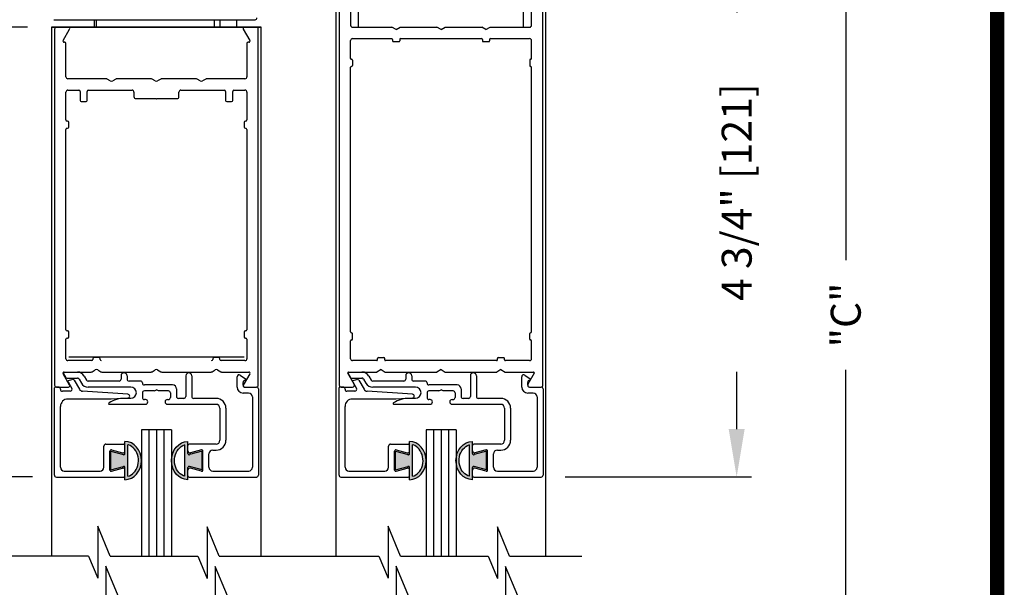
# Model space of a CAD drawing. Extents: x 0.4 to 7.9, y 0.1 to 10.5.
# Drawn here: x 5.9 to 7.9, y 6.1 to 7.3 of the extents above; entities that cross this region are included whole.
import ezdxf

# ---------------------------------------------------------------- set-up
doc = ezdxf.new("R2010")
doc.units = 0
doc.header["$MEASUREMENT"] = 0
doc.layers.get('0').update_dxf_attribs({"linetype": 'CONTINUOUS'})
doc.layers.get('DEFPOINTS').update_dxf_attribs({"linetype": 'CONTINUOUS'})
doc.styles.add('ROMANS', font='Romans.shx', dxfattribs={"height": 0.0625})
doc.dimstyles.get("Standard").update_dxf_attribs({"dimtxt": 0.03125, "dimasz": 0.1, "dimexe": 0.03125, "dimexo": 0.05, "dimgap": 0.05, "dimtad": 0, "dimdec": 6, "dimlfac": 4, "dimzin": 4, "dimdsep": 46, "dimlunit": 5, "dimtxsty": 'ROMANS', "dimcen": 0.09, "dimadec": 0, "dimazin": 0, "dimtfac": 1, "dimtdec": 4, "dimtofl": 0, "dimtmove": 0, "dimatfit": 3, "dimfxl": 1, "dimfrac": 2, "dimtolj": 1, "dimtzin": 4, "dimarcsym": 0})

# ---------------------------------------------------------------- blocks, each defined once
blk = doc.blocks.new('*D18')
at = {"color": 0, "lineweight": -2}
for p, q in [((7.0087, 9.3415), (7.6154, 9.3415)), ((7.5842, 9.2415), (7.5842, 6.8245)), ((7.5842, 4.1794), (7.5842, 6.5965)), ((7.0631, 4.0794), (7.6154, 4.0794))]:
    blk.add_line(p, q, dxfattribs=at)
at = {"color": 0}
for points in [[(7.5675, 9.2415), (7.6009, 9.2415), (7.5842, 9.3415)], [(7.5675, 4.1794), (7.6009, 4.1794), (7.5842, 4.0794)]]:
    blk.add_solid(points, dxfattribs=at)
at = {"layer": 'DEFPOINTS', "color": 0}
for p in [(6.9587, 9.3415), (7.5842, 9.3415), (7.0131, 4.0794)]:
    blk.add_point(p, dxfattribs=at)
at = {"color": 0, "insert": (7.5842, 6.7105), "char_height": 0.0625, "attachment_point": 5, "rotation": 90, "style": 'ROMANS'}
blk.add_mtext('\\A1;"C"', dxfattribs=at)
blk = doc.blocks.new('*D17')
at = {"color": 0, "lineweight": -2}
for p, q in [((5.8775, 7.3103), (5.6087, 7.3103)), ((5.64, 7.2103), (5.64, 7.1862)), ((5.64, 6.4728), (5.64, 6.4969)), ((5.8875, 6.3728), (5.6087, 6.3728))]:
    blk.add_line(p, q, dxfattribs=at)
at = {"color": 0}
for points in [[(5.6233, 7.2103), (5.6566, 7.2103), (5.64, 7.3103)], [(5.6233, 6.4728), (5.6566, 6.4728), (5.64, 6.3728)]]:
    blk.add_solid(points, dxfattribs=at)
at = {"layer": 'DEFPOINTS', "color": 0}
for p in [(5.9275, 7.3103), (5.64, 6.3728), (5.9375, 6.3728)]:
    blk.add_point(p, dxfattribs=at)
at = {"color": 0, "insert": (5.64, 6.8415), "char_height": 0.0625, "attachment_point": 5, "rotation": 90, "style": 'ROMANS'}
blk.add_mtext('\\A1;3 3/4" [95]', dxfattribs=at)
blk = doc.blocks.new('Glazing System - ¼ Square (Top)')
at = {"ltscale": 0.25}
h = blk.add_hatch(color=256, dxfattribs=at)
edge = h.paths.add_edge_path()
edge.add_line((-0.0689, -0.1352), (-0.0951, -0.1282))
edge.add_line((-0.0951, -0.1282), (-0.0951, -0.1668))
edge.add_line((-0.0951, -0.1668), (-0.0689, -0.1598))
edge.add_ellipse((-0.0682, -0.1622), major_axis=(-0.00177, 0.00177), ratio=1, start_angle=225, end_angle=330, ccw=False)
edge.add_line((-0.0657, -0.1622), (-0.0657, -0.1874))
edge.add_ellipse((-0.0657, -0.1475), major_axis=(0, 0.0399), ratio=0.86485, start_angle=180, end_angle=360)
edge.add_line((-0.0657, -0.1076), (-0.0657, -0.1328))
edge.add_ellipse((-0.0682, -0.1328), major_axis=(-0.00177, 0.00177), ratio=1, start_angle=120, end_angle=225, ccw=False)
edge = h.paths.add_edge_path(flags=16)
edge.add_spline(control_points=[(-0.0595, -0.1147), (-0.0592, -0.1148), (-0.0588, -0.1149), (-0.049, -0.118), (-0.0408, -0.1276), (-0.0359, -0.1513), (-0.0395, -0.1647), (-0.0506, -0.1765), (-0.055, -0.179), (-0.0595, -0.1803)], knot_values=[3.372007, 3.372007, 3.372007, 3.372007, 3.410461, 3.410461, 4.476728, 4.476728, 5.542995, 5.542995, 6.052511, 6.052511, 6.052511, 6.052511], degree=3, periodic=0)
edge.add_line((-0.0595, -0.1803), (-0.0595, -0.1147))
h = blk.add_hatch(color=256, dxfattribs=at)
edge = h.paths.add_edge_path()
edge.add_line((0.0951, -0.1282), (0.0689, -0.1352))
edge.add_ellipse((0.0682, -0.1328), major_axis=(0.00177, -0.00177), ratio=1, start_angle=225, end_angle=330, ccw=False)
edge.add_line((0.0657, -0.1328), (0.0657, -0.1076))
edge.add_ellipse((0.0657, -0.1475), major_axis=(0, 0.0399), ratio=0.86485, start_angle=0, end_angle=180)
edge.add_line((0.0657, -0.1874), (0.0657, -0.1622))
edge.add_ellipse((0.0682, -0.1622), major_axis=(0.00177, -0.00177), ratio=1, start_angle=120, end_angle=225, ccw=False)
edge.add_line((0.0689, -0.1598), (0.0951, -0.1668))
edge.add_line((0.0951, -0.1668), (0.0951, -0.1282))
edge = h.paths.add_edge_path(flags=16)
edge.add_spline(control_points=[(0.0595, -0.1803), (0.055, -0.179), (0.0506, -0.1765), (0.0395, -0.1647), (0.0359, -0.1513), (0.0408, -0.1276), (0.049, -0.118), (0.0588, -0.1149), (0.0592, -0.1148), (0.0595, -0.1147)], knot_values=[3.372007, 3.372007, 3.372007, 3.372007, 3.881524, 3.881524, 4.94779, 4.94779, 6.014057, 6.014057, 6.052511, 6.052511, 6.052511, 6.052511], degree=3, periodic=0)
edge.add_line((0.0595, -0.1147), (0.0595, -0.1803))
for p, q in [((-0.1944, 0.0344), (-0.1899, 0.0265)), ((-0.1834, 0.0193), (-0.1765, 0.0218)), ((-0.1615, 0.0225), (-0.1566, 0.014)), ((-0.1507, 0.0287), (-0.1458, 0.0202)), ((-0.0738, 0.0292), (-0.0738, 0.0222)), ((-0.0612, 0.0292), (-0.0612, 0.0222)), ((0.0612, 0.0293), (0.0612, -0.0138)), ((0.0737, 0.0292), (0.0737, -0.0138)), ((0.1683, 0.0057), (0.1683, 0.0273)), ((0.1746, 0.0306), (0.186, 0.0227)), ((-0.2128, -0.1778), (-0.2128, 0.004)), ((-0.2043, 0.0057), (-0.211, 0.0057)), ((-0.2003, 0.001), (-0.2003, 0.0017)), ((-0.1843, 0.0168), (-0.1763, 0.003)), ((-0.1717, 0.02), (-0.1607, 0.001)), ((-0.0778, 0.0182), (-0.1423, 0.0182)), ((-0.0535, 0.0057), (-0.1423, 0.0057)), ((-0.0332, 0.0182), (-0.0572, 0.0182)), ((-0.0292, 0.0142), (-0.0292, 0.014)), ((0.0338, 0.01), (-0.0252, 0.01)), ((-0.0043, -0.0025), (0, 0)), ((0.0043, -0.0025), (0, 0)), ((0.0418, 0.002), (0.0418, -0.0138)), ((0.1808, 0.0097), (0.1808, 0.0155)), ((0.1848, 0.0057), (0.2087, 0.0057)), ((0.2127, 0.0017), (0.2127, -0.1777)), ((-0.1798, -0.003), (-0.1963, -0.003)), ((-0.0942, -0.0193), (-0.1848, -0.0193)), ((-0.0595, -0.0174), (-0.0942, -0.0193)), ((-0.0535, -0.0178), (-0.0662, -0.0178)), ((-0.0292, -0.0065), (-0.0292, -0.0162)), ((-0.0044, -0.0025), (-0.0252, -0.0025)), ((-0.023, -0.0203), (-0.0252, -0.0203)), ((0.0253, -0.0025), (0.0043, -0.0025)), ((0.023, -0.0203), (0.0253, -0.0203)), ((0.0292, -0.0065), (0.0292, -0.0162)), ((0.0572, -0.0178), (0.0458, -0.0178)), ((0.1245, -0.0178), (0.0777, -0.0178)), ((0.1922, -0.0068), (0.1808, -0.0068)), ((0.2002, -0.0148), (0.2002, -0.1613)), ((-0.2003, -0.1613), (-0.2003, -0.0348)), ((-0.023, -0.0303), (-0.098, -0.0303)), ((0.1245, -0.0303), (0.023, -0.0303)), ((0.1325, -0.0383), (0.1325, -0.1053)), ((0.145, -0.0383), (0.145, -0.1053)), ((-0.1095, -0.1613), (-0.1095, -0.1173)), ((-0.1055, -0.1133), (-0.0683, -0.1133)), ((-0.0657, -0.1328), (-0.0657, -0.1076)), ((-0.0657, -0.1275), (-0.0657, -0.1158)), ((-0.0595, -0.1803), (-0.0595, -0.1147)), ((0.0595, -0.1803), (0.0595, -0.1147)), ((0.0657, -0.1328), (0.0657, -0.1076)), ((0.0657, -0.1275), (0.0657, -0.1158)), ((0.1245, -0.1133), (0.0682, -0.1133)), ((-0.097, -0.1674), (-0.097, -0.1276)), ((-0.0951, -0.1282), (-0.0689, -0.1352)), ((-0.0951, -0.1668), (-0.0951, -0.1282)), ((-0.0939, -0.1252), (-0.0708, -0.1314)), ((0.0951, -0.1282), (0.0689, -0.1352)), ((0.0939, -0.1252), (0.0708, -0.1314)), ((0.0951, -0.1668), (0.0951, -0.1282)), ((0.097, -0.1674), (0.097, -0.1276)), ((0.1095, -0.1613), (0.1095, -0.1338)), ((0.1175, -0.1258), (0.1245, -0.1258)), ((-0.0951, -0.1668), (-0.0689, -0.1598)), ((-0.0939, -0.1698), (-0.0708, -0.1636)), ((-0.0657, -0.1874), (-0.0657, -0.1622)), ((0.0657, -0.1874), (0.0657, -0.1622)), ((0.0951, -0.1668), (0.0689, -0.1598)), ((0.0939, -0.1698), (0.0708, -0.1636)), ((-0.2088, -0.1818), (-0.0683, -0.1818)), ((-0.1923, -0.1693), (-0.1175, -0.1693)), ((-0.0657, -0.1793), (-0.0657, -0.1675)), ((0.0657, -0.1793), (0.0657, -0.1675)), ((0.0682, -0.1818), (0.2092, -0.1818)), ((0.1175, -0.1693), (0.1927, -0.1693))]:
    blk.add_line(p, q)
for p, q in [((-0.1929, 0.037), (-0.165, 0.037)), ((-0.1864, 0.0245), (-0.165, 0.0245)), ((-0.0595, -0.0094), (-0.1544, -0.003))]:
    blk.add_line(p, q, dxfattribs=at)
for centre, radius, start, end in [((-0.1929, 0.0352), 0.00175, 90, 210), ((-0.1864, 0.0285), 0.004, 210, 270), ((-0.165, 0.0205), 0.0165, 30, 90), ((-0.165, 0.0205), 0.004, 30, 90), ((-0.0598, -0.0134), 0.004, 273, 86.1016)]:
    blk.add_arc(centre, radius, start, end, dxfattribs=at)
for centre, radius, start, end in [((-0.1752, 0.018), 0.004, 30, 110), ((-0.0778, 0.0222), 0.004, 270, 360), ((-0.0675, 0.0292), 0.00625, 0, 180), ((-0.0572, 0.0222), 0.004, 180, 270), ((0.0675, 0.0292), 0.00625, 0, 180), ((0.1723, 0.0273), 0.004, 55.2488, 180), ((0.185, 0.0213), 0.00175, 268.5286, 55.2488), ((-0.211, 0.004), 0.00175, 90, 180), ((-0.2043, 0.0017), 0.004, 0, 90), ((-0.1963, 0.001), 0.004, 180, 270), ((-0.1828, 0.0176), 0.00175, 110, 210), ((-0.1798, 0.001), 0.004, 270, 30), ((-0.1538, 0.005), 0.008, 210, 266.1016), ((-0.1423, 0.0222), 0.0165, 210, 270), ((-0.1423, 0.0222), 0.004, 210, 270), ((-0.0535, -0.006), 0.0117, 270, 90), ((-0.0332, 0.0142), 0.004, 360, 90), ((-0.0252, 0.014), 0.004, 180, 270), ((0.0338, 0.002), 0.008, 360, 90), ((0.1808, 0.0057), 0.0125, 180, 270), ((0.1848, 0.0155), 0.004, 88.5286, 180), ((0.1848, 0.0097), 0.004, 180, 270), ((0.2087, 0.0017), 0.004, 0, 90), ((-0.1848, -0.0348), 0.0155, 90, 180), ((-0.0662, -0.0803), 0.0625, 90, 121.5863), ((-0.0252, -0.0065), 0.004, 90, 180), ((-0.0252, -0.0162), 0.004, 180, 270), ((-0.023, -0.0252), 0.005, 270, 90), ((0.023, -0.0252), 0.005, 90, 270), ((0.0253, -0.0065), 0.004, 0, 90), ((0.0253, -0.0162), 0.004, 270, 0), ((0.0458, -0.0138), 0.004, 180, 270), ((0.0572, -0.0138), 0.004, 270, 0), ((0.0777, -0.0138), 0.004, 180, 270), ((0.1245, -0.0383), 0.0205, 0, 90), ((0.1922, -0.0148), 0.008, 0, 90), ((-0.098, -0.0285), 0.00175, 121.5863, 270), ((0.1245, -0.0383), 0.008, 0, 90), ((-0.1055, -0.1173), 0.004, 90, 180), ((-0.0683, -0.1158), 0.0025, 360, 90), ((-0.0683, -0.1158), 0.0025, 360, 90), ((0.0682, -0.1158), 0.0025, 90, 180), ((0.1245, -0.1053), 0.008, 270, 0), ((0.1245, -0.1053), 0.0205, 270, 0), ((-0.0945, -0.1276), 0.0025, 75, 180), ((-0.0697, -0.1275), 0.004, 255, 360), ((-0.0683, -0.1328), 0.0025, 255, 0), ((0.0697, -0.1275), 0.004, 180, 285), ((0.0682, -0.1328), 0.0025, 180, 285), ((0.0945, -0.1276), 0.0025, 0, 105), ((0.1175, -0.1338), 0.008, 90, 180), ((-0.1923, -0.1613), 0.008, 180, 270), ((-0.1175, -0.1613), 0.008, 270, 0), ((-0.0697, -0.1675), 0.004, 0, 105), ((-0.0683, -0.1622), 0.0025, 0, 105), ((0.0682, -0.1622), 0.0025, 75, 180), ((0.0697, -0.1675), 0.004, 75, 180), ((0.1175, -0.1613), 0.008, 180, 270), ((0.1922, -0.1613), 0.008, 270, 0), ((-0.2088, -0.1778), 0.004, 180, 270), ((-0.0945, -0.1674), 0.0025, 180, 285), ((-0.0683, -0.1793), 0.0025, 270, 0), ((-0.0683, -0.1793), 0.0025, 270, 0), ((0.0682, -0.1793), 0.0025, 180, 270), ((0.0945, -0.1674), 0.0025, 255, 0), ((0.2087, -0.1778), 0.004, 270, 0)]:
    blk.add_arc(centre, radius, start, end)
blk.add_ellipse((-0.0657, -0.1475), major_axis=(0, 0.0399), ratio=0.86485, start_param=3.141593, end_param=6.283185)
at = {"extrusion": (0, 0, -1)}
blk.add_ellipse((0.0657, -0.1475), major_axis=(0, 0.0399), ratio=0.86485, start_param=3.141593, end_param=6.283185, dxfattribs=at)
for points in [[(-0.0595, -0.1803), (-0.055, -0.179), (-0.0506, -0.1765), (-0.0395, -0.1647), (-0.0359, -0.1513), (-0.0408, -0.1276), (-0.049, -0.118), (-0.0588, -0.1149), (-0.0592, -0.1148), (-0.0595, -0.1147)], [(0.0595, -0.1803), (0.055, -0.179), (0.0506, -0.1765), (0.0395, -0.1647), (0.0359, -0.1513), (0.0408, -0.1276), (0.049, -0.118), (0.0588, -0.1149), (0.0592, -0.1148), (0.0595, -0.1147)]]:
    blk.add_open_spline(points, degree=3, knots=[3.372007, 3.372007, 3.372007, 3.372007, 3.881524, 3.881524, 4.94779, 4.94779, 6.014057, 6.014057, 6.052511, 6.052511, 6.052511, 6.052511])
blk = doc.blocks.new('*D21')
at = {"color": 0, "lineweight": -2}
for p, q in [((7.0087, 7.5603), (7.3879, 7.5603)), ((7.3567, 7.4603), (7.3567, 7.341)), ((7.3567, 6.4728), (7.3567, 6.5921)), ((6.9987, 6.3728), (7.3879, 6.3728))]:
    blk.add_line(p, q, dxfattribs=at)
at = {"color": 0}
for points in [[(7.34, 7.4603), (7.3733, 7.4603), (7.3567, 7.5603)], [(7.34, 6.4728), (7.3733, 6.4728), (7.3567, 6.3728)]]:
    blk.add_solid(points, dxfattribs=at)
at = {"layer": 'DEFPOINTS', "color": 0}
for p in [(6.9587, 7.5603), (6.9487, 6.3728), (7.3567, 6.3728)]:
    blk.add_point(p, dxfattribs=at)
at = {"color": 0, "insert": (7.3567, 6.9665), "char_height": 0.0625, "attachment_point": 5, "rotation": 90, "style": 'ROMANS'}
blk.add_mtext('\\A1;4 3/4" [121]', dxfattribs=at)

msp = doc.modelspace()

# ---------------------------------------------------------------- linework, layer by layer
for p, q in [((6.52120027, 6.20778184), (6.52120027, 7.56029751)), ((6.95870027, 6.20778184), (6.95870027, 7.56029751)), ((6.52745027, 7.55629751), (6.52745027, 6.56429751)), ((6.95245027, 6.56429751), (6.95245027, 7.55629751)), ((6.55120027, 7.52904751), (6.55120027, 7.31429751)), ((6.92870027, 7.31429751), (6.92870027, 7.52904751)), ((6.56807527, 7.31029751), (6.56807527, 7.51342251)), ((6.91182527, 7.31029751), (6.91182527, 7.51342251)), ((6.01718648, 7.31029751), (6.01718648, 7.32592251)), ((6.02120027, 7.31029751), (6.02120027, 7.32592251)), ((6.26718648, 7.31029751), (6.26718648, 7.32592251)), ((5.92745027, 7.31029751), (5.92745027, 6.20778184)), ((6.36495027, 7.31029751), (5.92745027, 7.31029751)), ((5.93370027, 7.30629751), (5.93370027, 6.56429751)), ((5.9512852, 7.28279751), (5.96499727, 7.30654751)), ((6.32740326, 7.30654751), (6.34111533, 7.28279751)), ((6.35870027, 6.56429751), (6.35870027, 7.30629751)), ((6.36495027, 6.20778184), (6.36495027, 7.31029751)), ((6.55520027, 7.31029751), (6.63754001, 7.31029751)), ((6.64620027, 7.30529751), (6.63754001, 7.31029751)), ((6.64620027, 7.30529751), (6.65486052, 7.31029751)), ((6.65486052, 7.31029751), (6.73129001, 7.31029751)), ((6.73995027, 7.30529751), (6.73129001, 7.31029751)), ((6.73995027, 7.30529751), (6.74861052, 7.31029751)), ((6.74861052, 7.31029751), (6.82504001, 7.31029751)), ((6.83370027, 7.30529751), (6.82504001, 7.31029751)), ((6.83370027, 7.30529751), (6.84236052, 7.31029751)), ((6.84236052, 7.31029751), (6.92470027, 7.31029751)), ((5.95495027, 7.27904751), (5.95345027, 7.27904751)), ((5.95745027, 7.20679751), (5.95745027, 7.27654751)), ((6.33495027, 7.27654751), (6.33495027, 7.20679751)), ((6.33895027, 7.27904751), (6.33745027, 7.27904751)), ((6.55120027, 7.24517251), (6.55120027, 7.28254751)), ((6.55520027, 7.28654751), (6.63695027, 7.28654751)), ((6.63870027, 7.28479751), (6.63870027, 7.28204751)), ((6.64045027, 7.28029751), (6.65195027, 7.28029751)), ((6.65370027, 7.28479751), (6.65370027, 7.28204751)), ((6.65545027, 7.28654751), (6.82445027, 7.28654751)), ((6.82620027, 7.28479751), (6.82620027, 7.28204751)), ((6.82795027, 7.28029751), (6.83945027, 7.28029751)), ((6.84120027, 7.28479751), (6.84120027, 7.28204751)), ((6.84295027, 7.28654751), (6.92470027, 7.28654751)), ((6.92870027, 7.24517251), (6.92870027, 7.28254751)), ((6.55295027, 7.24342251), (6.55320027, 7.24342251)), ((6.55495027, 7.24167251), (6.55495027, 7.23017251)), ((6.92495027, 7.24167251), (6.92495027, 7.23017251)), ((6.92695027, 7.24342251), (6.92670027, 7.24342251)), ((6.55120027, 6.67517251), (6.55120027, 7.22667251)), ((6.55295027, 7.22842251), (6.55320027, 7.22842251)), ((6.92695027, 7.22842251), (6.92670027, 7.22842251)), ((6.92870027, 6.67517251), (6.92870027, 7.22667251)), ((6.04137847, 7.20279751), (5.96145027, 7.20279751)), ((6.04995027, 7.19846738), (6.04337847, 7.20226161)), ((6.06152206, 7.20226161), (6.05495027, 7.19846738)), ((6.13512847, 7.20279751), (6.06352206, 7.20279751)), ((6.14370027, 7.19846738), (6.13712847, 7.20226161)), ((6.15527206, 7.20226161), (6.14870027, 7.19846738)), ((6.22887847, 7.20279751), (6.15727206, 7.20279751)), ((6.23745027, 7.19846738), (6.23087847, 7.20226161)), ((6.24902206, 7.20226161), (6.24245027, 7.19846738)), ((6.33095027, 7.20279751), (6.25102206, 7.20279751)), ((5.95745027, 7.11704751), (5.95745027, 7.17504751)), ((5.96145027, 7.17904751), (5.98445027, 7.17904751)), ((5.98695027, 7.17654751), (5.98695027, 7.15779751)), ((6.00195027, 7.15779751), (6.00195027, 7.17654751)), ((6.00445027, 7.17904751), (6.09532527, 7.17904751)), ((6.09932527, 7.17504751), (6.09932527, 7.16554751)), ((6.19307527, 7.16554751), (6.19307527, 7.17504751)), ((6.19707527, 7.17904751), (6.28795027, 7.17904751)), ((6.29045027, 7.17654751), (6.29045027, 7.15779751)), ((6.30545027, 7.15779751), (6.30545027, 7.17654751)), ((6.30795027, 7.17904751), (6.33095027, 7.17904751)), ((6.33495027, 7.17504751), (6.33495027, 7.11704751)), ((5.98945027, 7.15529751), (5.99945027, 7.15529751)), ((6.10332527, 7.16154751), (6.14495027, 7.16154751)), ((6.14745027, 7.16154751), (6.18907527, 7.16154751)), ((6.29295027, 7.15529751), (6.30295027, 7.15529751)), ((5.96070027, 7.11454751), (5.95995027, 7.11454751)), ((5.96320027, 7.10204751), (5.96320027, 7.11204751)), ((6.32920027, 7.11204751), (6.32920027, 7.10204751)), ((6.33245027, 7.11454751), (6.33170027, 7.11454751)), ((5.95745027, 6.67979751), (5.95745027, 7.09704751)), ((5.95995027, 7.09954751), (5.96070027, 7.09954751)), ((6.33170027, 7.09954751), (6.33245027, 7.09954751)), ((6.33495027, 7.09704751), (6.33495027, 6.67979751)), ((5.96070027, 6.67729751), (5.95995027, 6.67729751)), ((6.33245027, 6.67729751), (6.33170027, 6.67729751)), ((5.95745027, 6.61929751), (5.95745027, 6.65979751)), ((5.95995027, 6.66229751), (5.96070027, 6.66229751)), ((5.96320027, 6.66479751), (5.96320027, 6.67479751)), ((6.32920027, 6.67479751), (6.32920027, 6.66479751)), ((6.33170027, 6.66229751), (6.33245027, 6.66229751)), ((6.33495027, 6.65979751), (6.33495027, 6.61929751)), ((6.55120027, 6.61929751), (6.55120027, 6.65667251)), ((6.55295027, 6.67342251), (6.55320027, 6.67342251)), ((6.55295027, 6.65842251), (6.55320027, 6.65842251)), ((6.55495027, 6.66017251), (6.55495027, 6.67167251)), ((6.92495027, 6.66017251), (6.92495027, 6.67167251)), ((6.92695027, 6.67342251), (6.92670027, 6.67342251)), ((6.92695027, 6.65842251), (6.92670027, 6.65842251)), ((6.92870027, 6.61929751), (6.92870027, 6.65667251)), ((6.01120027, 6.61529751), (5.96145027, 6.61529751)), ((6.32920027, 6.62279751), (5.96320027, 6.62279751)), ((6.01370027, 6.61904751), (6.01370027, 6.61779751)), ((6.02620027, 6.62154751), (6.01620027, 6.62154751)), ((6.02870027, 6.61779751), (6.02870027, 6.61904751)), ((6.26370027, 6.61904751), (6.26370027, 6.61779751)), ((6.27620027, 6.62154751), (6.26620027, 6.62154751)), ((6.27870027, 6.61779751), (6.27870027, 6.61904751)), ((6.33095027, 6.61529751), (6.28120027, 6.61529751)), ((6.60570027, 6.61529751), (6.55520027, 6.61529751)), ((6.60745027, 6.61704751), (6.60745027, 6.61979751)), ((6.60920027, 6.62154751), (6.62070027, 6.62154751)), ((6.62245027, 6.61704751), (6.62245027, 6.61979751)), ((6.85570027, 6.61529751), (6.62420027, 6.61529751)), ((6.85745027, 6.61704751), (6.85745027, 6.61979751)), ((6.85920027, 6.62154751), (6.87070027, 6.62154751)), ((6.87245027, 6.61704751), (6.87245027, 6.61979751)), ((6.92470027, 6.61529751), (6.87420027, 6.61529751)), ((6.01212847, 6.59208341), (6.01870027, 6.59587764)), ((6.02370027, 6.59587764), (6.03027206, 6.59208341)), ((6.13712847, 6.59208341), (6.14370027, 6.59587764)), ((6.14870027, 6.59587764), (6.15527206, 6.59208341)), ((6.26212847, 6.59208341), (6.26870027, 6.59587764)), ((6.27370027, 6.59587764), (6.28027206, 6.59208341)), ((6.61495027, 6.59654751), (6.60629001, 6.59154751)), ((6.61495027, 6.59654751), (6.62361052, 6.59154751)), ((6.73995027, 6.59654751), (6.73129001, 6.59154751)), ((6.73995027, 6.59654751), (6.74861052, 6.59154751)), ((6.86495027, 6.59654751), (6.85629001, 6.59154751)), ((6.86495027, 6.59654751), (6.87361052, 6.59154751)), ((5.96499727, 6.56404751), (5.9512852, 6.58779751)), ((5.95345027, 6.59154751), (6.01012847, 6.59154751)), ((6.03227206, 6.59154751), (6.13512847, 6.59154751)), ((6.15727206, 6.59154751), (6.26012847, 6.59154751)), ((6.28227206, 6.59154751), (6.33895027, 6.59154751)), ((6.34111533, 6.58779751), (6.32740326, 6.56404751)), ((6.55856629, 6.56629751), (6.54550374, 6.58892251)), ((6.54701929, 6.59154751), (6.60629001, 6.59154751)), ((6.62361052, 6.59154751), (6.73129001, 6.59154751)), ((6.74861052, 6.59154751), (6.85629001, 6.59154751)), ((6.87361052, 6.59154751), (6.93288125, 6.59154751)), ((6.93439679, 6.58892251), (6.92133424, 6.56629751)), ((5.93770027, 6.56029751), (5.96283221, 6.56029751)), ((6.32956832, 6.56029751), (6.35470027, 6.56029751)), ((6.53145027, 6.56029751), (6.55510219, 6.56029751)), ((6.92479834, 6.56029751), (6.94845027, 6.56029751)), ((6.11495027, 6.47129751), (6.11495027, 6.20778184)), ((6.17745027, 6.47129751), (6.11495027, 6.47129751)), ((6.13057527, 6.47129751), (6.13057527, 6.20778184)), ((6.14620027, 6.47129751), (6.14620027, 6.20778184)), ((6.16182527, 6.47129751), (6.16182527, 6.20778184)), ((6.17745027, 6.47129751), (6.17745027, 6.20778184)), ((6.70870027, 6.47129751), (6.70870027, 6.20778184)), ((6.77120027, 6.47129751), (6.70870027, 6.47129751)), ((6.72432527, 6.47129751), (6.72432527, 6.20778184)), ((6.73995027, 6.47129751), (6.73995027, 6.20778184)), ((6.75557527, 6.47129751), (6.75557527, 6.20778184)), ((6.77120027, 6.47129751), (6.77120027, 6.20778184)), ((6.00481397, 6.20778184), (5.83742757, 6.20778184)), ((6.04974852, 6.20778184), (6.23239866, 6.20778184)), ((6.27733321, 6.20778184), (6.61048486, 6.20778184)), ((6.65541942, 6.20778184), (6.83806956, 6.20778184)), ((6.65541942, 6.20778184), (6.78847202, 6.20778184)), ((6.88300411, 6.20778184), (7.03362988, 6.20778184))]:
    msp.add_line(p, q)
at = {"color": 7, "linetype": 'Continuous'}
for p, q in [((5.93245027, 7.32592251), (6.35195027, 7.32592251)), ((6.27868648, 7.32592251), (6.27868648, 7.31029751)), ((6.31393648, 7.31029751), (6.31393648, 7.32592251)), ((5.92745027, 7.31029751), (6.35695027, 7.31029751)), ((5.92746406, 7.31029751), (5.93146406, 7.31029751)), ((5.93146406, 7.31029751), (6.36096406, 7.31029751)), ((6.36096406, 7.31029751), (6.36496406, 7.31029751))]:
    msp.add_line(p, q, dxfattribs=at)
at = {"color": 7}
for p, q in [((6.04974852, 6.20778184), (6.02377488, 6.27016016)), ((6.02377488, 6.27016016), (6.02377488, 6.16224531)), ((6.27733321, 6.20778184), (6.25188756, 6.26889214)), ((6.25188756, 6.26889214), (6.25188756, 6.16097729)), ((6.65541942, 6.20778184), (6.62944578, 6.27016016)), ((6.62944578, 6.27016016), (6.62944578, 6.16224531)), ((6.88300411, 6.20778184), (6.85755846, 6.26889214)), ((6.85755846, 6.26889214), (6.85755846, 6.16097729)), ((6.00481397, 6.20778184), (6.02377488, 6.16224531)), ((6.23239866, 6.20778184), (6.25188756, 6.16097729)), ((6.61048486, 6.20778184), (6.62944578, 6.16224531)), ((6.83806956, 6.20778184), (6.85755846, 6.16097729)), ((6.04071404, 6.18722117), (6.04071404, 6.07930632)), ((6.06668769, 6.12484286), (6.04071404, 6.18722117)), ((6.26882672, 6.18595315), (6.26882672, 6.0780383)), ((6.29427238, 6.12484286), (6.26882672, 6.18595315)), ((6.64638494, 6.18722117), (6.64638494, 6.07930632)), ((6.67235859, 6.12484286), (6.64638494, 6.18722117)), ((6.89994328, 6.12484286), (6.87449762, 6.18595315)), ((6.87449762, 6.18595315), (6.87449762, 6.0780383))]:
    msp.add_line(p, q, dxfattribs=at)
at = {"const_width": 0.03}
msp.add_lwpolyline([(0.4, 10.45), (0.4, 0.2), (7.9, 0.2), (7.9, 10.45)], close=True, dxfattribs=at)
at = {"color": 7, "linetype": 'Continuous'}
msp.add_arc((6.35195027, 7.32992251), 0.004, 270, 0, dxfattribs=at)
for centre, radius, start, end in [((6.55520027, 7.31429751), 0.004, 180, 270), ((6.92470027, 7.31429751), 0.004, 270, 360), ((5.93770027, 7.30629751), 0.004, 90, 180), ((5.96283221, 7.30779751), 0.0025, 330, 90), ((6.32956832, 7.30779751), 0.0025, 90, 210), ((6.35470027, 7.30629751), 0.004, 0, 90), ((5.95345027, 7.28154751), 0.0025, 150, 270), ((5.95495027, 7.27654751), 0.0025, 0, 90), ((6.33745027, 7.27654751), 0.0025, 90, 180), ((6.33895027, 7.28154751), 0.0025, 270, 30), ((6.55520027, 7.28254751), 0.004, 90, 180), ((6.63695027, 7.28479751), 0.00175, 0, 90), ((6.64045027, 7.28204751), 0.00175, 180, 270), ((6.65195027, 7.28204751), 0.00175, 270, 0), ((6.65545027, 7.28479751), 0.00175, 90, 180), ((6.82445027, 7.28479751), 0.00175, 0, 90), ((6.82795027, 7.28204751), 0.00175, 180, 270), ((6.83945027, 7.28204751), 0.00175, 270, 0), ((6.84295027, 7.28479751), 0.00175, 90, 180), ((6.92470027, 7.28254751), 0.004, 0, 90), ((6.55295027, 7.24517251), 0.00175, 180, 270), ((6.55320027, 7.24167251), 0.00175, 0, 90), ((6.92670027, 7.24167251), 0.00175, 90, 180), ((6.92695027, 7.24517251), 0.00175, 270, 0), ((6.55295027, 7.22667251), 0.00175, 90, 180), ((6.55320027, 7.23017251), 0.00175, 270, 360), ((6.92670027, 7.23017251), 0.00175, 180, 270), ((6.92695027, 7.22667251), 0.00175, 0, 90), ((5.96145027, 7.20679751), 0.004, 180, 270), ((6.04137847, 7.19879751), 0.004, 60, 90), ((6.05245027, 7.20279751), 0.005, 240, 300), ((6.06352206, 7.19879751), 0.004, 90, 120), ((6.13512847, 7.19879751), 0.004, 60, 90), ((6.14620027, 7.20279751), 0.005, 240, 300), ((6.15727206, 7.19879751), 0.004, 90, 120), ((6.22887847, 7.19879751), 0.004, 60, 90), ((6.23995027, 7.20279751), 0.005, 240, 300), ((6.25102206, 7.19879751), 0.004, 90, 120), ((6.33095027, 7.20679751), 0.004, 270, 0), ((5.96145027, 7.17504751), 0.004, 90, 180), ((5.98445027, 7.17654751), 0.0025, 0, 90), ((6.00445027, 7.17654751), 0.0025, 90, 180), ((6.09532527, 7.17504751), 0.004, 0, 90), ((6.19707527, 7.17504751), 0.004, 90, 180), ((6.28795027, 7.17654751), 0.0025, 0, 90), ((6.30795027, 7.17654751), 0.0025, 90, 180), ((6.33095027, 7.17504751), 0.004, 0, 90), ((5.98945027, 7.15779751), 0.0025, 180, 270), ((5.99945027, 7.15779751), 0.0025, 270, 0), ((6.10332527, 7.16554751), 0.004, 180, 270), ((6.14620027, 7.16154751), 0.00125, 180, 0), ((6.18907527, 7.16554751), 0.004, 270, 0), ((6.29295027, 7.15779751), 0.0025, 180, 270), ((6.30295027, 7.15779751), 0.0025, 270, 0), ((5.95995027, 7.11704751), 0.0025, 180, 270), ((5.96070027, 7.11204751), 0.0025, 0, 90), ((6.33170027, 7.11204751), 0.0025, 90, 180), ((6.33245027, 7.11704751), 0.0025, 270, 0), ((5.95995027, 7.09704751), 0.0025, 90, 180), ((5.96070027, 7.10204751), 0.0025, 270, 0), ((6.33170027, 7.10204751), 0.0025, 180, 270), ((6.33245027, 7.09704751), 0.0025, 0, 90), ((5.95995027, 6.67979751), 0.0025, 180, 270), ((5.96070027, 6.67479751), 0.0025, 0, 90), ((6.33170027, 6.67479751), 0.0025, 90, 180), ((6.33245027, 6.67979751), 0.0025, 270, 0), ((5.95995027, 6.65979751), 0.0025, 90, 180), ((5.96070027, 6.66479751), 0.0025, 270, 0), ((6.33170027, 6.66479751), 0.0025, 180, 270), ((6.33245027, 6.65979751), 0.0025, 0, 90), ((6.55295027, 6.67517251), 0.00175, 180, 270), ((6.55295027, 6.65667251), 0.00175, 90, 180), ((6.55320027, 6.67167251), 0.00175, 0, 90), ((6.55320027, 6.66017251), 0.00175, 270, 0), ((6.92670027, 6.67167251), 0.00175, 90, 180), ((6.92670027, 6.66017251), 0.00175, 180, 270), ((6.92695027, 6.67517251), 0.00175, 270, 0), ((6.92695027, 6.65667251), 0.00175, 0, 90), ((5.96145027, 6.61929751), 0.004, 180, 270), ((6.01120027, 6.61779751), 0.0025, 270, 0), ((6.01620027, 6.61904751), 0.0025, 90, 180), ((6.02620027, 6.61904751), 0.0025, 0, 90), ((6.03120027, 6.61779751), 0.0025, 180, 270), ((6.26120027, 6.61779751), 0.0025, 270, 0), ((6.26620027, 6.61904751), 0.0025, 90, 180), ((6.27620027, 6.61904751), 0.0025, 0, 90), ((6.28120027, 6.61779751), 0.0025, 180, 270), ((6.33095027, 6.61929751), 0.004, 270, 0), ((6.55520027, 6.61929751), 0.004, 180, 270), ((6.60570027, 6.61704751), 0.00175, 270, 360), ((6.60920027, 6.61979751), 0.00175, 90, 180), ((6.62070027, 6.61979751), 0.00175, 360, 90), ((6.62420027, 6.61704751), 0.00175, 180, 270), ((6.85570027, 6.61704751), 0.00175, 270, 360), ((6.85920027, 6.61979751), 0.00175, 90, 180), ((6.87070027, 6.61979751), 0.00175, 360, 90), ((6.87420027, 6.61704751), 0.00175, 180, 270), ((6.92470027, 6.61929751), 0.004, 270, 0), ((6.02120027, 6.59154751), 0.005, 60, 120), ((6.14620027, 6.59154751), 0.005, 60, 120), ((6.27120027, 6.59154751), 0.005, 60, 120), ((5.95345027, 6.58904751), 0.0025, 90, 210), ((6.01012847, 6.59554751), 0.004, 270, 300), ((6.03227206, 6.59554751), 0.004, 240, 270), ((6.13512847, 6.59554751), 0.004, 270, 300), ((6.15727206, 6.59554751), 0.004, 240, 270), ((6.26012847, 6.59554751), 0.004, 270, 300), ((6.28227206, 6.59554751), 0.004, 240, 270), ((6.33895027, 6.58904751), 0.0025, 330, 90), ((6.54701929, 6.58979751), 0.00175, 90, 210), ((6.93288125, 6.58979751), 0.00175, 330, 90), ((5.93770027, 6.56429751), 0.004, 180, 270), ((5.96283221, 6.56279751), 0.0025, 270, 30), ((6.32956832, 6.56279751), 0.0025, 150, 270), ((6.35470027, 6.56429751), 0.004, 270, 0), ((6.53145027, 6.56429751), 0.004, 180, 270), ((6.55510219, 6.56429751), 0.004, 270, 30), ((6.92479834, 6.56429751), 0.004, 150, 270), ((6.94845027, 6.56429751), 0.004, 270, 0)]:
    msp.add_arc(centre, radius, start, end)

# ---------------------------------------------------------------- block references
for p in [(6.14620027, 6.55454751), (6.73995027, 6.55454751)]:
    msp.add_blockref('Glazing System - ¼ Square (Top)', p)

# ---------------------------------------------------------------- dimensions: what is measured, and where the dimension line sits
dim = msp.add_linear_dim(base=(7.58418335, 9.34154751), p1=(7.01308761, 4.07944854), p2=(6.95870027, 9.34154751), angle=90, text='"C"', dimstyle='STANDARD', override={"dimpost": '"'})
dim.commit()
dim.dimension.update_dxf_attribs({"geometry": '*D18', "text_midpoint": (7.58418335, 6.71049802)})
dim = msp.add_linear_dim(base=(7.35666971, 6.37279751), p1=(6.95870027, 7.56029751), p2=(6.94870027, 6.37279751), angle=90, dimstyle='STANDARD', override={"dimpost": '"'})
dim.commit()
dim.dimension.update_dxf_attribs({"geometry": '*D21', "text_midpoint": (7.35666971, 6.96654751)})
dim = msp.add_linear_dim(base=(5.63995723, 6.37279751), p1=(5.92745027, 7.31029751), p2=(5.93745027, 6.37279751), angle=90, dimstyle='STANDARD', override={"dimpost": '"'})
dim.commit()
dim.dimension.update_dxf_attribs({"geometry": '*D17', "text_midpoint": (5.63995723, 6.84154751), "dimtype": 160})

doc.saveas('drawing.dxf')
